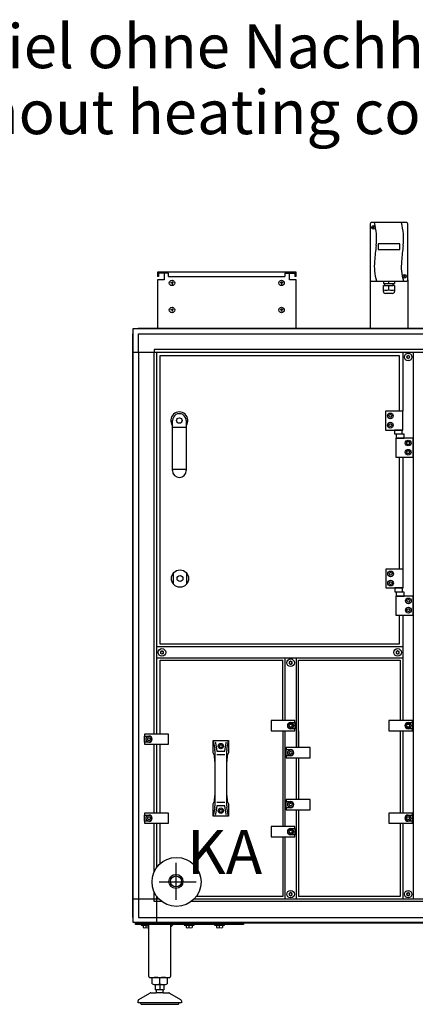
# Model space of a CAD drawing. Units: millimetres. Extents: x 72475 to 89523, y -17579 to -7783.
# Drawn here: x 82816 to 83548, y -15082 to -13261 of the extents above; entities that cross this region are included whole.
import ezdxf

# ---------------------------------------------------------------- set-up
doc = ezdxf.new("R2010")
doc.units = ezdxf.units.MM
doc.layers.add('1', color=7, linetype='Continuous')
doc.styles.add('CONVERTER_18', font='txt.shx', dxfattribs={"width": 0.9})
doc.styles.add('CONVERTER_19', font='ARIAL.TTF', dxfattribs={"width": 1.2})

msp = doc.modelspace()

# ---------------------------------------------------------------- linework, layer by layer
at = {"color": 2, "linetype": 'Continuous'}
for p, q in [((83083.11, -13730.16), (83071.11, -13730.16)), ((83073.11, -13736.16), (83071.11, -13736.16)), ((83073.11, -13730.16), (83073.11, -13736.16)), ((83315.11, -13730.16), (83327.11, -13730.16)), ((83325.11, -13730.16), (83325.11, -13736.16))]:
    msp.add_line(p, q, dxfattribs=at)
at = {"color": 6, "linetype": 'Continuous'}
for p, q in [((83091.61, -13730.16), (83083.11, -13730.16)), ((83091.61, -13736.16), (83091.61, -13730.16)), ((83091.61, -13736.16), (83306.61, -13736.16)), ((83306.61, -13730.16), (83306.61, -13736.16)), ((83306.61, -13730.16), (83315.11, -13730.16))]:
    msp.add_line(p, q, dxfattribs=at)
for centre, radius, start, end in [((83532.4, -13883.93), 0.737, 150, 227.40917), ((83532.4, -13886.19), 0.737, 132.59083, 210), ((83532.4, -13883.93), 0.737, 72.59083, 150), ((83532.4, -13886.19), 0.737, 210, 287.40917), ((83531.36, -13885.06), 0.8, 312.59083, 47.40917), ((83532.86, -13882.46), 0.8, 252.59083, 347.40917), ((83532.86, -13887.66), 0.8, 12.59083, 107.40917), ((83534.36, -13882.8), 0.737, 90, 167.40917), ((83534.36, -13887.32), 0.737, 192.59083, 270), ((83534.36, -13882.8), 0.737, 12.59083, 90), ((83534.36, -13887.32), 0.737, 270, 347.40917), ((83535.86, -13882.46), 0.8, 192.59083, 287.40917), ((83535.86, -13887.66), 0.8, 72.59083, 167.40917), ((83536.32, -13883.93), 0.737, 30, 107.40917), ((83536.32, -13886.19), 0.737, 252.59083, 330), ((83537.36, -13885.06), 0.8, 132.59083, 227.40917), ((83536.32, -13883.93), 0.737, 312.59083, 30), ((83536.32, -13886.19), 0.737, 330, 47.40917), ((83077.25, -14429.93), 0.737, 150, 227.40917), ((83077.25, -14432.19), 0.737, 132.59083, 210), ((83077.25, -14429.93), 0.737, 72.59083, 150), ((83077.25, -14432.19), 0.737, 210, 287.40917), ((83076.21, -14431.06), 0.8, 312.59083, 47.40917), ((83077.71, -14428.46), 0.8, 252.59083, 347.40917), ((83077.71, -14433.66), 0.8, 12.59083, 107.40917), ((83079.21, -14428.8), 0.737, 90, 167.40917), ((83079.21, -14433.32), 0.737, 192.59083, 270), ((83079.21, -14428.8), 0.737, 12.59083, 90), ((83079.21, -14433.32), 0.737, 270, 347.40917), ((83080.71, -14428.46), 0.8, 192.59083, 287.40917), ((83080.71, -14433.66), 0.8, 72.59083, 167.40917), ((83081.17, -14429.93), 0.737, 30, 107.40917), ((83081.17, -14432.19), 0.737, 252.59083, 330), ((83082.21, -14431.06), 0.8, 132.59083, 227.40917), ((83081.17, -14429.93), 0.737, 312.59083, 30), ((83081.17, -14432.19), 0.737, 330, 47.40917), ((83512.9, -14429.93), 0.737, 150, 227.40917), ((83512.9, -14432.19), 0.737, 132.59083, 210), ((83512.9, -14429.93), 0.737, 72.59083, 150), ((83512.9, -14432.19), 0.737, 210, 287.40917), ((83511.86, -14431.06), 0.8, 312.59083, 47.40917), ((83513.36, -14428.46), 0.8, 252.59083, 347.40917), ((83513.36, -14433.66), 0.8, 12.59083, 107.40917), ((83514.86, -14428.8), 0.737, 90, 167.40917), ((83514.86, -14433.32), 0.737, 192.59083, 270), ((83514.86, -14428.8), 0.737, 12.59083, 90), ((83514.86, -14433.32), 0.737, 270, 347.40917), ((83516.36, -14428.46), 0.8, 192.59083, 287.40917), ((83516.36, -14433.66), 0.8, 72.59083, 167.40917), ((83516.82, -14429.93), 0.737, 30, 107.40917), ((83516.82, -14432.19), 0.737, 252.59083, 330), ((83517.86, -14431.06), 0.8, 132.59083, 227.40917), ((83516.82, -14429.93), 0.737, 312.59083, 30), ((83516.82, -14432.19), 0.737, 330, 47.40917), ((83315.15, -14449.18), 0.737, 150, 227.40917), ((83315.15, -14451.44), 0.737, 132.59083, 210), ((83315.15, -14449.18), 0.737, 72.59083, 150), ((83315.15, -14451.44), 0.737, 210, 287.40917), ((83314.11, -14450.31), 0.8, 312.59083, 47.40917), ((83315.61, -14447.71), 0.8, 252.59083, 347.40917), ((83315.61, -14452.91), 0.8, 12.59083, 107.40917), ((83317.11, -14448.05), 0.737, 90, 167.40917), ((83317.11, -14448.05), 0.737, 12.59083, 90), ((83318.61, -14447.71), 0.8, 192.59083, 287.40917), ((83318.61, -14452.91), 0.8, 72.59083, 167.40917), ((83319.07, -14449.18), 0.737, 30, 107.40917), ((83319.07, -14451.44), 0.737, 252.59083, 330), ((83320.11, -14450.31), 0.8, 132.59083, 227.40917), ((83319.07, -14449.18), 0.737, 312.59083, 30), ((83319.07, -14451.44), 0.737, 330, 47.40917), ((83317.11, -14452.57), 0.737, 192.59083, 270), ((83317.11, -14452.57), 0.737, 270, 347.40917), ((83315.15, -14876.93), 0.737, 150, 227.40917), ((83315.15, -14879.19), 0.737, 132.59083, 210), ((83315.15, -14876.93), 0.737, 72.59083, 150), ((83315.15, -14879.19), 0.737, 210, 287.40917), ((83314.11, -14878.06), 0.8, 312.59083, 47.40917), ((83315.61, -14875.46), 0.8, 252.59083, 347.40917), ((83315.61, -14880.66), 0.8, 12.59083, 107.40917), ((83317.11, -14875.8), 0.737, 90, 167.40917), ((83317.11, -14880.32), 0.737, 192.59083, 270), ((83317.11, -14875.8), 0.737, 12.59083, 90), ((83317.11, -14880.32), 0.737, 270, 347.40917), ((83318.61, -14875.46), 0.8, 192.59083, 287.40917), ((83318.61, -14880.66), 0.8, 72.59083, 167.40917), ((83319.07, -14876.93), 0.737, 30, 107.40917), ((83319.07, -14879.19), 0.737, 252.59083, 330), ((83320.11, -14878.06), 0.8, 132.59083, 227.40917), ((83319.07, -14876.93), 0.737, 312.59083, 30), ((83319.07, -14879.19), 0.737, 330, 47.40917), ((83532.4, -14876.93), 0.737, 150, 227.40917), ((83532.4, -14879.19), 0.737, 132.59083, 210), ((83532.4, -14876.93), 0.737, 72.59083, 150), ((83532.4, -14879.19), 0.737, 210, 287.40917), ((83531.36, -14878.06), 0.8, 312.59083, 47.40917), ((83532.86, -14875.46), 0.8, 252.59083, 347.40917), ((83532.86, -14880.66), 0.8, 12.59083, 107.40917), ((83534.36, -14875.8), 0.737, 90, 167.40917), ((83534.36, -14880.32), 0.737, 192.59083, 270), ((83534.36, -14875.8), 0.737, 12.59083, 90), ((83534.36, -14880.32), 0.737, 270, 347.40917), ((83535.86, -14875.46), 0.8, 192.59083, 287.40917), ((83535.86, -14880.66), 0.8, 72.59083, 167.40917), ((83536.32, -14876.93), 0.737, 30, 107.40917), ((83536.32, -14879.19), 0.737, 252.59083, 330), ((83537.36, -14878.06), 0.8, 132.59083, 227.40917), ((83536.32, -14876.93), 0.737, 312.59083, 30), ((83536.32, -14879.19), 0.737, 330, 47.40917)]:
    msp.add_arc(centre, radius, start, end, dxfattribs=at)
at = {"layer": '1', "color": 2, "linetype": 'Continuous'}
for p, q in [((83463.91, -13639.16), (83463.91, -13742.16)), ((83531.41, -13636.66), (83466.41, -13636.66)), ((83533.91, -13742.16), (83533.91, -13639.16)), ((83327.11, -13728.16), (83071.11, -13728.16)), ((83071.11, -13728.16), (83071.11, -13736.16)), ((83083.11, -13742.16), (83071.11, -13742.16)), ((83071.11, -13742.16), (83071.11, -13831.56)), ((83083.11, -13730.16), (83083.11, -13742.16)), ((83315.11, -13742.16), (83315.11, -13730.16)), ((83327.11, -13742.16), (83315.11, -13742.16)), ((83327.11, -13736.16), (83325.11, -13736.16)), ((83327.11, -13736.16), (83327.11, -13728.16)), ((83327.11, -13831.56), (83327.11, -13742.16)), ((83463.91, -13742.16), (83463.91, -13831.56)), ((83533.91, -13742.16), (83533.91, -13831.56)), ((83055.11, -15030.06), (83055.11, -14934.06)), ((83095.11, -14934.06), (83095.11, -15030.06)), ((83057.11, -15032.06), (83092.96, -15032.06)), ((83061.26, -15043.98), (83061.26, -15033.12)), ((83088.97, -15033.12), (83088.97, -15043.98)), ((83067.61, -15055.05), (83067.61, -15045.05)), ((83082.62, -15045.05), (83082.62, -15055.05)), ((83036.61, -15072.79), (83056.92, -15061.06)), ((83058.42, -15060.66), (83068.62, -15060.66)), ((83067.61, -15055.05), (83069.11, -15055.05)), ((83069.11, -15059.91), (83068.62, -15060.66)), ((83069.11, -15059.91), (83069.11, -15055.05)), ((83081.11, -15055.05), (83081.11, -15059.91)), ((83081.11, -15055.05), (83082.62, -15055.05)), ((83081.61, -15060.66), (83081.11, -15059.91)), ((83081.61, -15060.66), (83091.81, -15060.66)), ((83093.31, -15061.06), (83113.61, -15072.79)), ((83035.11, -15078.66), (83035.11, -15075.39)), ((83040.12, -15078.66), (83035.11, -15078.66)), ((83041.51, -15081.65), (83075.06, -15081.66)), ((83075.06, -15081.66), (83108.61, -15081.68)), ((83115.11, -15078.66), (83110.11, -15078.66)), ((83115.11, -15075.39), (83115.11, -15078.66))]:
    msp.add_line(p, q, dxfattribs=at)
at = {"layer": '1', "color": 6, "linetype": 'Continuous'}
for p, q in [((83468.89, -13644.35), (83471.77, -13646.73)), ((83469.13, -13646.96), (83471.52, -13644.09)), ((83478.91, -13676.05), (83478.91, -13686.09)), ((83518.91, -13676.05), (83478.91, -13676.05)), ((83478.91, -13686.09), (83518.91, -13686.09)), ((83518.91, -13686.09), (83518.91, -13676.05)), ((83526.18, -13734.47), (83529.06, -13736.86)), ((83526.42, -13737.09), (83528.81, -13734.22)), ((83100.61, -13748.16), (83095.11, -13748.16)), ((83097.86, -13745.41), (83097.86, -13750.91)), ((83303.11, -13748.16), (83297.61, -13748.16)), ((83300.36, -13745.41), (83300.36, -13750.91)), ((83488.51, -13763.68), (83488.51, -13753.06)), ((83488.51, -13753.06), (83490.91, -13753.06)), ((83488.67, -13744.66), (83488.67, -13749.06)), ((83488.67, -13749.06), (83490.91, -13749.06)), ((83490.91, -13749.06), (83490.91, -13753.06)), ((83490.91, -13749.06), (83506.91, -13749.06)), ((83490.91, -13753.06), (83506.91, -13753.06)), ((83498.91, -13749.06), (83498.91, -13744.66)), ((83498.91, -13760.63), (83498.91, -13753.06)), ((83506.91, -13753.06), (83506.91, -13749.06)), ((83506.91, -13749.06), (83509.15, -13749.06)), ((83509.31, -13753.06), (83506.91, -13753.06)), ((83509.15, -13744.66), (83509.15, -13749.06)), ((83509.31, -13753.06), (83509.31, -13763.68)), ((83505.03, -13767.46), (83492.29, -13767.46)), ((83097.86, -13795.36), (83097.86, -13800.86)), ((83300.36, -13795.36), (83300.36, -13800.86)), ((83100.61, -13798.11), (83095.11, -13798.11)), ((83303.11, -13798.11), (83297.61, -13798.11)), ((83034.99, -13832.56), (84444.11, -13832.56)), ((83026.11, -14921.68), (83026.11, -13841.44)), ((83035.71, -13875.81), (83035.71, -13842.16)), ((83035.71, -13842.16), (83069.26, -13842.16)), ((83069.26, -13842.16), (84444.11, -13842.16)), ((83026.11, -13875.81), (84015.11, -13875.81)), ((83035.71, -13875.81), (83035.71, -14887.31)), ((83064.86, -13871.31), (83064.86, -13875.81)), ((83069.36, -13871.31), (83064.86, -13871.31)), ((83064.86, -14582.06), (83064.86, -13875.81)), ((84015.11, -13871.31), (83069.36, -13871.31)), ((83069.36, -13875.81), (83069.36, -14582.06)), ((83524.36, -13875.81), (83524.36, -13985.06)), ((83524.36, -13875.81), (83524.36, -13985.06)), ((83544.36, -14887.31), (83544.36, -13875.81)), ((83492.36, -13985.06), (83492.36, -14020.06)), ((83524.36, -13985.06), (83492.36, -13985.06)), ((83498.48, -13994.06), (83499.92, -13991.56)), ((83499.92, -13996.56), (83498.48, -13994.06)), ((83499.92, -13991.56), (83502.81, -13991.56)), ((83502.81, -13996.56), (83499.92, -13996.56)), ((83502.81, -13991.56), (83504.25, -13994.06)), ((83504.25, -13994.06), (83502.81, -13996.56)), ((83524.36, -14020.06), (83524.36, -13985.06)), ((83124.16, -14015.35), (83098.66, -14015.35)), ((83498.48, -14011.06), (83499.92, -14008.56)), ((83499.92, -14013.56), (83498.48, -14011.06)), ((83499.92, -14008.56), (83502.81, -14008.56)), ((83502.81, -14013.56), (83499.92, -14013.56)), ((83502.81, -14008.56), (83504.25, -14011.06)), ((83504.25, -14011.06), (83502.81, -14013.56)), ((83492.36, -14020.06), (83524.36, -14020.06)), ((83523.5, -14020.06), (83509.22, -14020.06)), ((83509.22, -14020.06), (83509.22, -14027.26)), ((83509.22, -14027.26), (83523.5, -14027.26)), ((83511.97, -14027.86), (83511.97, -14035.06)), ((83526.75, -14027.86), (83511.97, -14027.86)), ((83523.5, -14027.26), (83523.5, -14020.06)), ((83526.75, -14035.06), (83526.75, -14027.86)), ((83543.36, -14035.06), (83511.36, -14035.06)), ((83511.36, -14035.06), (83511.36, -14070.06)), ((83511.97, -14035.06), (83526.75, -14035.06)), ((83531.48, -14044.06), (83532.92, -14041.56)), ((83532.92, -14046.56), (83531.48, -14044.06)), ((83532.92, -14041.56), (83535.81, -14041.56)), ((83535.81, -14046.56), (83532.92, -14046.56)), ((83535.81, -14041.56), (83537.25, -14044.06)), ((83537.25, -14044.06), (83535.81, -14046.56)), ((83543.36, -14070.06), (83543.36, -14035.06)), ((83531.48, -14061.06), (83532.92, -14058.56)), ((83532.92, -14063.56), (83531.48, -14061.06)), ((83532.92, -14058.56), (83535.81, -14058.56)), ((83535.81, -14063.56), (83532.92, -14063.56)), ((83535.81, -14058.56), (83537.25, -14061.06)), ((83537.25, -14061.06), (83535.81, -14063.56)), ((83511.36, -14070.06), (83543.36, -14070.06)), ((83524.36, -14070.06), (83524.36, -14277.06)), ((83524.36, -14070.06), (83524.36, -14277.06)), ((83124.16, -14093.18), (83098.66, -14093.18)), ((83100.61, -14305.14), (83100.61, -14283.98)), ((83124.61, -14283.98), (83124.61, -14305.14)), ((83492.86, -14277.06), (83492.86, -14312.06)), ((83524.86, -14277.06), (83492.86, -14277.06)), ((83498.98, -14286.06), (83500.42, -14283.56)), ((83500.42, -14288.56), (83498.98, -14286.06)), ((83500.42, -14283.56), (83503.31, -14283.56)), ((83503.31, -14283.56), (83504.75, -14286.06)), ((83504.75, -14286.06), (83503.31, -14288.56)), ((83524.86, -14312.06), (83524.86, -14277.06)), ((83498.98, -14303.06), (83500.42, -14300.56)), ((83500.42, -14305.56), (83498.98, -14303.06)), ((83503.31, -14288.56), (83500.42, -14288.56)), ((83500.42, -14300.56), (83503.31, -14300.56)), ((83503.31, -14305.56), (83500.42, -14305.56)), ((83503.31, -14300.56), (83504.75, -14303.06)), ((83504.75, -14303.06), (83503.31, -14305.56)), ((83492.86, -14312.06), (83524.86, -14312.06)), ((83524, -14312.06), (83509.72, -14312.06)), ((83509.72, -14312.06), (83509.72, -14319.26)), ((83509.72, -14319.26), (83524, -14319.26)), ((83512.47, -14319.86), (83512.47, -14327.06)), ((83527.25, -14319.86), (83512.47, -14319.86)), ((83524, -14319.26), (83524, -14312.06)), ((83527.25, -14327.06), (83527.25, -14319.86)), ((83543.86, -14327.06), (83511.86, -14327.06)), ((83511.86, -14327.06), (83511.86, -14362.06)), ((83512.47, -14327.06), (83527.25, -14327.06)), ((83531.98, -14336.06), (83533.42, -14333.56)), ((83533.42, -14338.56), (83531.98, -14336.06)), ((83533.42, -14333.56), (83536.31, -14333.56)), ((83536.31, -14338.56), (83533.42, -14338.56)), ((83536.31, -14333.56), (83537.75, -14336.06)), ((83537.75, -14336.06), (83536.31, -14338.56)), ((83543.86, -14362.06), (83543.86, -14327.06)), ((83531.98, -14353.06), (83533.42, -14350.56)), ((83533.42, -14355.56), (83531.98, -14353.06)), ((83533.42, -14350.56), (83536.31, -14350.56)), ((83536.31, -14355.56), (83533.42, -14355.56)), ((83536.31, -14350.56), (83537.75, -14353.06)), ((83537.75, -14353.06), (83536.31, -14355.56)), ((83511.86, -14362.06), (83543.86, -14362.06)), ((83524.36, -14362.06), (83524.36, -14557.06)), ((83524.11, -14421.06), (83069.71, -14421.06)), ((83069.71, -14441.06), (83524.11, -14441.06)), ((83307.11, -14557.06), (83307.11, -14441.06)), ((83327.11, -14441.06), (83327.11, -14607.06)), ((83281.11, -14557.06), (83281.11, -14576.06)), ((83325.11, -14557.06), (83281.11, -14557.06)), ((83317.11, -14560.81), (83325.11, -14560.81)), ((83325.11, -14560.81), (83325.11, -14557.06)), ((83325.11, -14560.81), (83325.11, -14572.31)), ((83542.36, -14557.06), (83498.36, -14557.06)), ((83498.36, -14557.06), (83498.36, -14576.06)), ((83534.36, -14560.81), (83542.36, -14560.81)), ((83542.36, -14560.81), (83542.36, -14557.06)), ((83542.36, -14560.81), (83542.36, -14572.31)), ((83281.11, -14576.06), (83325.11, -14576.06)), ((83307.11, -14753.06), (83307.11, -14576.06)), ((83314.23, -14566.56), (83315.67, -14564.06)), ((83315.67, -14569.06), (83314.23, -14566.56)), ((83315.67, -14564.06), (83318.56, -14564.06)), ((83318.56, -14569.06), (83315.67, -14569.06)), ((83325.11, -14572.31), (83317.11, -14572.31)), ((83318.56, -14564.06), (83320, -14566.56)), ((83320, -14566.56), (83318.56, -14569.06)), ((83325.11, -14576.06), (83325.11, -14572.31)), ((83498.36, -14576.06), (83542.36, -14576.06)), ((83524.36, -14576.06), (83524.36, -14728.06)), ((83531.48, -14566.56), (83532.92, -14564.06)), ((83532.92, -14569.06), (83531.48, -14566.56)), ((83532.92, -14564.06), (83535.81, -14564.06)), ((83535.81, -14569.06), (83532.92, -14569.06)), ((83542.36, -14572.31), (83534.36, -14572.31)), ((83535.81, -14564.06), (83537.25, -14566.56)), ((83537.25, -14566.56), (83535.81, -14569.06)), ((83542.36, -14576.06), (83542.36, -14572.31)), ((83091.11, -14582.06), (83047.11, -14582.06)), ((83047.11, -14582.06), (83047.11, -14585.81)), ((83047.11, -14597.31), (83047.11, -14585.81)), ((83047.11, -14585.81), (83055.11, -14585.81)), ((83055.11, -14597.31), (83047.11, -14597.31)), ((83047.11, -14597.31), (83047.11, -14601.06)), ((83052.23, -14591.56), (83053.67, -14589.06)), ((83053.67, -14594.06), (83052.23, -14591.56)), ((83053.67, -14589.06), (83056.56, -14589.06)), ((83056.56, -14594.06), (83053.67, -14594.06)), ((83056.56, -14589.06), (83058, -14591.56)), ((83058, -14591.56), (83056.56, -14594.06)), ((83091.11, -14601.06), (83091.11, -14582.06)), ((83174.08, -14594), (83176.95, -14610.35)), ((83199.21, -14610.35), (83202.08, -14594)), ((83047.11, -14601.06), (83091.11, -14601.06)), ((83064.86, -14728.06), (83064.86, -14601.06)), ((83069.36, -14601.06), (83069.36, -14728.06)), ((83177.18, -14612.94), (83177.18, -14632.6)), ((83178.26, -14598.03), (83180.96, -14613.45)), ((83185.19, -14604.25), (83186.64, -14601.75)), ((83186.64, -14606.75), (83185.19, -14604.25)), ((83186.64, -14601.75), (83189.52, -14601.75)), ((83189.52, -14606.75), (83186.64, -14606.75)), ((83189.52, -14601.75), (83190.97, -14604.25)), ((83190.97, -14604.25), (83189.52, -14606.75)), ((83195.2, -14613.45), (83197.9, -14598.03)), ((83198.98, -14632.6), (83198.98, -14612.94)), ((83309.11, -14607.06), (83309.11, -14610.81)), ((83353.11, -14607.06), (83309.11, -14607.06)), ((83309.11, -14622.31), (83309.11, -14610.81)), ((83309.11, -14610.81), (83317.11, -14610.81)), ((83314.23, -14616.56), (83315.67, -14614.06)), ((83315.67, -14614.06), (83318.56, -14614.06)), ((83318.56, -14614.06), (83320, -14616.56)), ((83353.11, -14626.06), (83353.11, -14607.06)), ((83180.96, -14619.57), (83195.2, -14619.57)), ((83309.11, -14622.31), (83309.11, -14626.06)), ((83317.11, -14622.31), (83309.11, -14622.31)), ((83309.11, -14626.06), (83353.11, -14626.06)), ((83315.67, -14619.06), (83314.23, -14616.56)), ((83318.56, -14619.06), (83315.67, -14619.06)), ((83320, -14616.56), (83318.56, -14619.06)), ((83327.11, -14626.06), (83327.11, -14703.06)), ((83177.18, -14695.39), (83177.18, -14715.05)), ((83198.98, -14715.05), (83198.98, -14695.39)), ((83309.11, -14703.06), (83309.11, -14706.81)), ((83353.11, -14703.06), (83309.11, -14703.06)), ((83309.11, -14706.81), (83317.11, -14706.81)), ((83309.11, -14718.31), (83309.11, -14706.81)), ((83353.11, -14722.06), (83353.11, -14703.06)), ((83176.95, -14717.64), (83174.08, -14734)), ((83180.96, -14714.54), (83178.26, -14729.96)), ((83195.2, -14708.42), (83180.96, -14708.42)), ((83185.19, -14723.75), (83186.64, -14721.25)), ((83186.64, -14726.25), (83185.19, -14723.75)), ((83186.64, -14721.25), (83189.52, -14721.25)), ((83189.52, -14721.25), (83190.97, -14723.75)), ((83190.97, -14723.75), (83189.52, -14726.25)), ((83197.9, -14729.96), (83195.2, -14714.54)), ((83202.08, -14734), (83199.21, -14717.64)), ((83309.11, -14718.31), (83309.11, -14722.06)), ((83317.11, -14718.31), (83309.11, -14718.31)), ((83309.11, -14722.06), (83353.11, -14722.06)), ((83314.23, -14712.56), (83315.67, -14710.06)), ((83315.67, -14715.06), (83314.23, -14712.56)), ((83315.67, -14710.06), (83318.56, -14710.06)), ((83318.56, -14715.06), (83315.67, -14715.06)), ((83318.56, -14710.06), (83320, -14712.56)), ((83320, -14712.56), (83318.56, -14715.06)), ((83327.11, -14722.06), (83327.11, -14887.31)), ((83047.11, -14728.06), (83047.11, -14731.81)), ((83091.11, -14728.06), (83047.11, -14728.06)), ((83047.11, -14731.81), (83055.11, -14731.81)), ((83047.11, -14743.31), (83047.11, -14731.81)), ((83047.11, -14743.31), (83047.11, -14747.06)), ((83055.11, -14743.31), (83047.11, -14743.31)), ((83052.23, -14737.56), (83053.67, -14735.06)), ((83053.67, -14740.06), (83052.23, -14737.56)), ((83053.67, -14735.06), (83056.56, -14735.06)), ((83056.56, -14740.06), (83053.67, -14740.06)), ((83056.56, -14735.06), (83058, -14737.56)), ((83058, -14737.56), (83056.56, -14740.06)), ((83091.11, -14747.06), (83091.11, -14728.06)), ((83189.52, -14726.25), (83186.64, -14726.25)), ((83498.36, -14728.06), (83498.36, -14747.06)), ((83542.36, -14728.06), (83498.36, -14728.06)), ((83531.48, -14737.56), (83532.92, -14735.06)), ((83532.92, -14740.06), (83531.48, -14737.56)), ((83532.92, -14735.06), (83535.81, -14735.06)), ((83535.81, -14740.06), (83532.92, -14740.06)), ((83534.36, -14731.81), (83542.36, -14731.81)), ((83542.36, -14743.31), (83534.36, -14743.31)), ((83535.81, -14735.06), (83537.25, -14737.56)), ((83537.25, -14737.56), (83535.81, -14740.06)), ((83542.36, -14731.81), (83542.36, -14728.06)), ((83542.36, -14731.81), (83542.36, -14743.31)), ((83542.36, -14747.06), (83542.36, -14743.31)), ((83047.11, -14747.06), (83091.11, -14747.06)), ((83064.86, -14836.87), (83064.86, -14747.06)), ((83069.36, -14747.06), (83069.36, -14829.06)), ((83281.11, -14753.06), (83281.11, -14772.06)), ((83325.11, -14753.06), (83281.11, -14753.06)), ((83314.23, -14762.56), (83315.67, -14760.06)), ((83315.67, -14760.06), (83318.56, -14760.06)), ((83317.11, -14756.81), (83325.11, -14756.81)), ((83318.56, -14760.06), (83320, -14762.56)), ((83325.11, -14756.81), (83325.11, -14753.06)), ((83325.11, -14756.81), (83325.11, -14768.31)), ((83498.36, -14747.06), (83542.36, -14747.06)), ((83524.36, -14747.06), (83524.36, -14887.31)), ((83281.11, -14772.06), (83325.11, -14772.06)), ((83307.11, -14887.31), (83307.11, -14772.06)), ((83315.67, -14765.06), (83314.23, -14762.56)), ((83318.56, -14765.06), (83315.67, -14765.06)), ((83325.11, -14768.31), (83317.11, -14768.31)), ((83320, -14762.56), (83318.56, -14765.06)), ((83325.11, -14772.06), (83325.11, -14768.31)), ((83105.11, -14820.44), (83105.11, -14888.48)), ((83074.29, -14855.02), (83142.33, -14855.02)), ((83073.9, -14887.31), (83026.11, -14887.31)), ((83035.71, -14887.31), (83035.71, -14920.96)), ((83064.86, -14887.31), (83064.86, -14874.11)), ((83064.86, -14891.81), (83064.86, -14887.31)), ((83069.36, -14881.92), (83069.36, -14930.56)), ((84345.28, -14887.31), (83138.52, -14887.31)), ((83069.36, -14891.81), (83064.86, -14891.81)), ((83079.06, -14891.81), (83069.36, -14891.81)), ((84350.08, -14891.81), (83133.37, -14891.81)), ((83035.71, -14920.96), (83069.36, -14920.96)), ((83069.36, -14920.96), (84780.86, -14920.96)), ((83030.11, -14934.06), (83030.11, -14931.56)), ((83030.11, -14931.56), (83230.11, -14931.56)), ((83230.11, -14934.06), (83030.11, -14934.06)), ((84815.23, -14930.56), (83034.99, -14930.56)), ((83041.11, -14934.06), (83041.11, -14935.66)), ((83041.11, -14935.66), (83051.71, -14935.66)), ((83043.61, -14930.56), (83043.61, -14931.56)), ((83044.34, -14935.94), (83044.34, -14939.79)), ((83055.11, -14939.06), (83050.11, -14934.06)), ((83050.11, -14939.79), (83050.11, -14935.94)), ((83056.61, -14931.56), (83056.61, -14930.56)), ((83100.11, -14934.06), (83095.11, -14939.06)), ((83120.61, -14934.06), (83120.61, -14935.66)), ((83120.61, -14935.66), (83138.61, -14935.66)), ((83123.11, -14930.56), (83123.11, -14931.56)), ((83123.84, -14935.94), (83123.84, -14939.79)), ((83129.61, -14939.79), (83129.61, -14935.94)), ((83135.38, -14935.94), (83135.38, -14939.79)), ((83136.11, -14931.56), (83136.11, -14930.56)), ((83138.61, -14935.66), (83138.61, -14934.06)), ((83176.61, -14934.06), (83176.61, -14935.66)), ((83176.61, -14935.66), (83194.61, -14935.66)), ((83179.11, -14930.56), (83179.11, -14931.56)), ((83179.84, -14935.94), (83179.84, -14939.79)), ((83185.61, -14939.79), (83185.61, -14935.94)), ((83191.38, -14935.94), (83191.38, -14939.79)), ((83192.11, -14931.56), (83192.11, -14930.56)), ((83194.61, -14935.66), (83194.61, -14934.06)), ((83230.11, -14931.56), (83230.11, -14934.06)), ((83075.11, -15043.98), (83075.11, -15033.12)), ((83067.61, -15045.05), (83082.62, -15045.05)), ((83075.11, -15045.05), (83075.11, -15055.05)), ((83081.61, -15060.66), (83068.62, -15060.66)), ((83081.11, -15055.05), (83069.11, -15055.05)), ((83110.11, -15078.66), (83040.11, -15078.66))]:
    msp.add_line(p, q, dxfattribs=at)
at = {"layer": '1', "color": 1, "linetype": 'Continuous'}
for p, q in [((83466.41, -13744.66), (83531.41, -13744.66)), ((83076.11, -14416.06), (83076.11, -13882.06)), ((83076.11, -13882.06), (83517.86, -13882.06)), ((83517.96, -13882.06), (83517.96, -13985.06)), ((83098.66, -14094.81), (83098.66, -14002.56)), ((83124.16, -14002.56), (83124.16, -14094.81)), ((83517.96, -14070.06), (83517.96, -14277.06)), ((83517.96, -14362.06), (83517.96, -14416.06)), ((83517.96, -14416.06), (83076.11, -14416.06)), ((83076.11, -14582.06), (83076.11, -14445.56)), ((83076.11, -14445.56), (83302.61, -14445.56)), ((83302.61, -14557.06), (83302.61, -14445.56)), ((83331.61, -14445.56), (83519.86, -14445.56)), ((83331.61, -14607.06), (83331.61, -14445.56)), ((83519.86, -14445.56), (83519.86, -14557.06)), ((83302.61, -14576.06), (83302.61, -14753.06)), ((83331.61, -14576.06), (83331.61, -14607.06)), ((83519.86, -14576.06), (83519.86, -14728.06)), ((83174.08, -14616.97), (83174.08, -14594)), ((83174.08, -14594), (83202.08, -14594)), ((83202.08, -14594), (83202.08, -14616.97)), ((83076.11, -14728.06), (83076.11, -14601.06)), ((83180.96, -14613.45), (83195.2, -14613.45)), ((83176.45, -14621.65), (83174.08, -14616.97)), ((83177.18, -14632.6), (83176.45, -14621.65)), ((83177.18, -14632.6), (83177.18, -14695.39)), ((83199.71, -14621.65), (83198.98, -14632.6)), ((83198.98, -14695.39), (83198.98, -14632.6)), ((83202.08, -14616.97), (83199.71, -14621.65)), ((83331.61, -14626.06), (83331.61, -14703.06)), ((83174.08, -14711.02), (83176.45, -14706.34)), ((83176.45, -14706.34), (83177.18, -14695.39)), ((83198.98, -14695.39), (83199.71, -14706.34)), ((83199.71, -14706.34), (83202.08, -14711.02)), ((83174.08, -14734), (83174.08, -14711.02)), ((83195.2, -14714.54), (83180.96, -14714.54)), ((83202.08, -14711.02), (83202.08, -14734)), ((83331.61, -14722.06), (83331.61, -14882.56)), ((83202.08, -14734), (83174.08, -14734)), ((83076.11, -14821.57), (83076.11, -14747.06)), ((83519.86, -14747.06), (83519.86, -14882.56)), ((83302.61, -14772.06), (83302.61, -14882.56)), ((83302.61, -14882.56), (83142.6, -14882.56)), ((83519.86, -14882.56), (83331.61, -14882.56))]:
    msp.add_line(p, q, dxfattribs=at)
at = {"layer": '1', "color": 3, "linetype": 'Continuous'}
for p, q in [((83026.11, -13841.44), (83026.11, -13832.56)), ((83026.11, -13832.56), (83034.99, -13832.56)), ((83034.99, -13832.56), (83035.65, -13831.56)), ((83035.65, -13831.56), (84444.11, -13831.56)), ((83025.11, -13842.1), (83026.11, -13841.44)), ((83025.11, -14921.02), (83025.11, -13842.1)), ((83026.11, -14921.68), (83025.11, -14921.02)), ((83026.11, -14930.56), (83026.11, -14921.68)), ((83034.99, -14930.56), (83026.11, -14930.56)), ((83035.65, -14931.56), (83034.99, -14930.56)), ((84814.57, -14931.56), (83035.65, -14931.56))]:
    msp.add_line(p, q, dxfattribs=at)
at = {"layer": '1', "color": 6, "linetype": 'Continuous'}
for centre, radius in [((83470.33, -13645.53), 3.35), ((83527.62, -13735.66), 3.35), ((83097.86, -13748.16), 5), ((83300.36, -13748.16), 5), ((83097.86, -13798.11), 5), ((83300.36, -13798.11), 5), ((83534.36, -13885.06), 7), ((83501.36, -13994.06), 5.3), ((83111.41, -14002.56), 5), ((83501.36, -14011.06), 5.3), ((83534.36, -14044.06), 5.3), ((83534.36, -14061.06), 5.3), ((83112.61, -14294.56), 16), ((83501.86, -14286.06), 5.3), ((83112.61, -14294.56), 5.5), ((83501.86, -14303.06), 5.3), ((83534.86, -14336.06), 5.3), ((83534.86, -14353.06), 5.3), ((83079.21, -14431.06), 7), ((83514.86, -14431.06), 7), ((83317.11, -14450.31), 7), ((83317.11, -14566.56), 5.3), ((83534.36, -14566.56), 5.3), ((83055.11, -14591.56), 5.3), ((83188.08, -14604.25), 5), ((83317.11, -14616.56), 5.3), ((83188.08, -14723.75), 5), ((83317.11, -14712.56), 5.3), ((83055.11, -14737.56), 5.3), ((83534.36, -14737.56), 5.3), ((83317.11, -14762.56), 5.3), ((83106.21, -14855.49), 45.35), ((83105.11, -14854.56), 10.2), ((83317.11, -14878.06), 7), ((83534.36, -14878.06), 7)]:
    msp.add_circle(centre, radius, dxfattribs=at)
at = {"layer": '1', "color": 1, "linetype": 'Continuous'}
msp.add_circle((83105.11, -14854.56), 13, dxfattribs=at)
at = {"layer": '1', "color": 2, "linetype": 'Continuous'}
for centre, radius, start, end in [((83466.41, -13639.16), 2.5, 90, 180), ((83531.41, -13639.16), 2.5, 0, 90), ((83057.12, -15030.06), 2.01, 180.09807, 274.09833), ((83068.18, -15055.15), 23.09, 89.99997, 107.46314), ((83082.04, -15055.15), 23.09, 72.53686, 90.00003), ((83093.1, -15030.06), 2.01, 265.90167, 359.90193), ((83068.18, -15022.53), 22.55, 252.1034, 269.27973), ((83082.04, -15022.53), 22.55, 270.72027, 287.8966), ((83058.46, -15063.8), 3.14, 90.70145, 119.31418), ((83091.77, -15063.8), 3.14, 60.68582, 89.29855), ((83038.11, -15075.39), 3, 120.00708, 180.01319), ((83041.85, -15079.68), 2.01, 149.56775, 263.34346), ((83108.37, -15079.68), 2.01, 276.65654, 30.43225), ((83112.11, -15075.39), 3, 359.98681, 59.99292)]:
    msp.add_arc(centre, radius, start, end, dxfattribs=at)
at = {"layer": '1', "color": 6, "linetype": 'Continuous'}
for centre, radius, start, end in [((83369.57, -13665.69), 106.37, 352.95311, 15.83629), ((83419.42, -13665.69), 106.37, 352.95311, 15.83629), ((84593.63, -13804), 1125.48, 173.60995, 175.10488), ((84643.48, -13804), 1125.48, 173.60995, 175.10488), ((83563.81, -13717.39), 92.04, 174.11872, 197.092), ((83613.66, -13717.39), 92.04, 174.11872, 197.092), ((83493.71, -13744.94), 16.54, 251.66102, 288.31813), ((83492.29, -13763.68), 3.78, 180.00013, 269.99987), ((83504.11, -13744.94), 16.54, 251.68238, 288.33847), ((83505.49, -13763.66), 3.82, 263.05306, 359.79951), ((83111.41, -14002.48), 15.93, 323.1754, 216.82713), ((83317.11, -14566.56), 5.75, 90.00239, 269.99761), ((83534.36, -14566.56), 5.75, 90.00239, 269.99761), ((83055.11, -14591.56), 5.75, 270.00239, 89.99761), ((83179, -14597.9), 0.75, 90, 189.95876), ((83197.16, -14597.9), 0.75, 350.04124, 90), ((83162.18, -14612.94), 15, 0, 9.95876), ((83213.98, -14612.94), 15, 170.04124, 180), ((83317.11, -14616.56), 5.75, 270.00239, 89.99761), ((83317.11, -14712.56), 5.75, 270.00239, 89.99761), ((83162.18, -14715.05), 15, 350.04124, 0), ((83213.98, -14715.05), 15, 180, 189.95876), ((83055.11, -14737.56), 5.75, 270.00239, 89.99761), ((83179, -14730.09), 0.75, 170.04124, 270), ((83197.16, -14730.09), 0.75, 270, 9.95876), ((83534.36, -14737.56), 5.75, 90.00239, 269.99761), ((83317.11, -14762.56), 5.75, 90.00239, 269.99761), ((83047.23, -14950.66), 15, 90.01863, 101.08852), ((83047.23, -14925.07), 14.99, 258.90759, 281.10004), ((83047.23, -14950.66), 15, 78.9037, 90.01863), ((83053, -14950.66), 15, 94.72596, 101.09629), ((83053, -14925.07), 15, 258.90378, 278.09865), ((83126.73, -14950.66), 15, 90.01863, 101.08852), ((83126.73, -14925.07), 14.99, 258.90759, 281.10004), ((83126.73, -14950.66), 15, 78.9037, 90.01863), ((83132.5, -14950.66), 15, 89.16939, 101.09629), ((83132.5, -14925.07), 15, 258.90378, 281.08858), ((83132.5, -14950.66), 15, 78.91149, 89.16939), ((83182.73, -14950.66), 15, 90.01863, 101.08852), ((83182.73, -14925.07), 14.99, 258.90759, 281.10004), ((83182.73, -14950.66), 15, 78.9037, 90.01863), ((83188.5, -14950.66), 15, 89.16939, 101.09629), ((83188.5, -14925.07), 15, 258.90378, 281.08858), ((83188.5, -14950.66), 15, 78.91149, 89.16939), ((83068.18, -15055.15), 23.09, 72.53686, 89.99997), ((83082.04, -15055.15), 23.09, 90.00003, 107.46314), ((83068.18, -15022.53), 22.55, 269.27973, 287.8966), ((83082.04, -15022.53), 22.55, 252.1034, 270.72027)]:
    msp.add_arc(centre, radius, start, end, dxfattribs=at)
at = {"layer": '1', "color": 1, "linetype": 'Continuous'}
for centre, radius, start, end in [((83466.41, -13742.16), 2.5, 180, 270), ((83531.41, -13742.16), 2.5, 270, 0), ((83111.41, -14002.56), 12.75, 359.99993, 180.00007), ((83111.41, -14094.81), 12.75, 180.00007, 359.99993)]:
    msp.add_arc(centre, radius, start, end, dxfattribs=at)

# ---------------------------------------------------------------- texts
at = {"layer": '1', "color": 3, "insert": (83992.92, -13498.48), "char_height": 81.25, "attachment_point": 8, "line_spacing_factor": 0.90036, "style": 'CONVERTER_19'}
msp.add_mtext('Beispiel ohne Nachheizer und auf Klemmleiste verdrahtet\\PExample without heating coil and with factory wired onto terminal board', dxfattribs=at)
at = {"layer": '1', "color": 3, "insert": (83264.62, -14866.2), "char_height": 81.25, "attachment_point": 9, "style": 'CONVERTER_18'}
msp.add_mtext('KA', dxfattribs=at)

doc.saveas('drawing.dxf')
